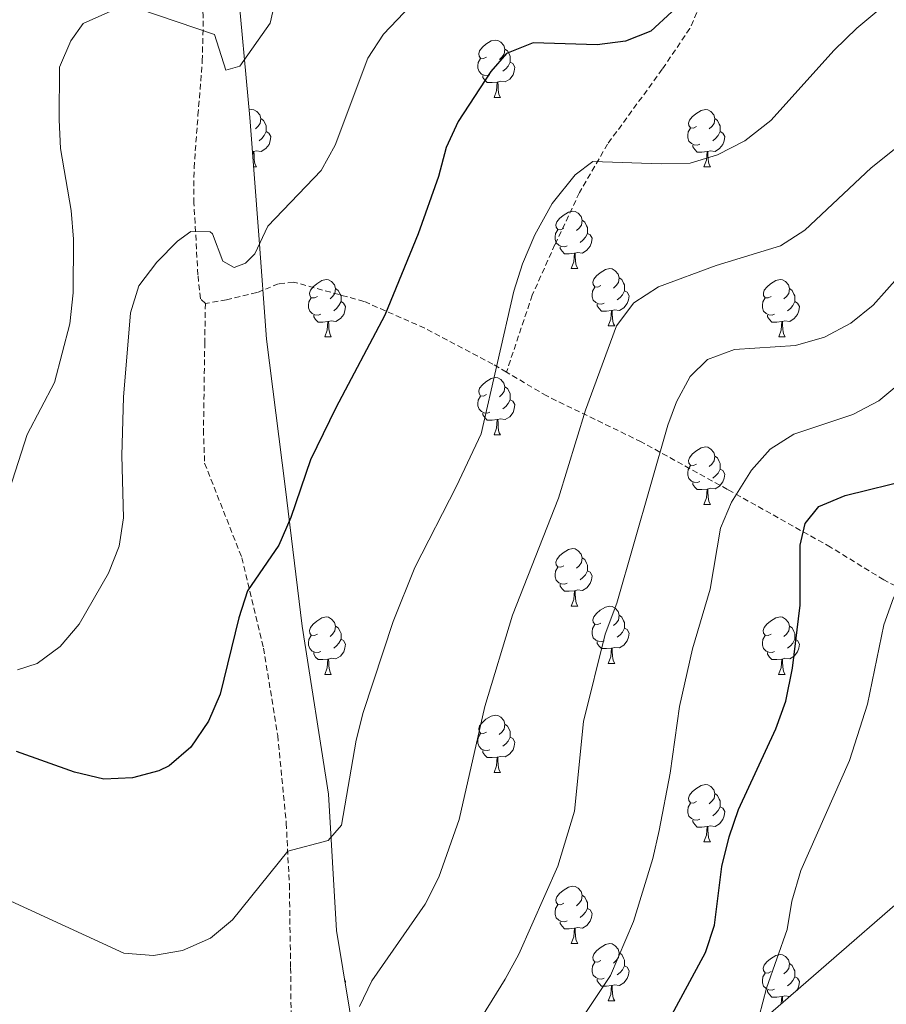
# Model space of a CAD drawing. Units: metres. Extents: x 603331 to 607830, y 4717241 to 4720279.
# Drawn here: x 605604 to 605755, y 4719464 to 4719636 of the extents above; entities that cross this region are included whole.
import ezdxf

# ---------------------------------------------------------------- set-up
doc = ezdxf.new("R2010")
doc.units = ezdxf.units.M
doc.header["$MEASUREMENT"] = 0
doc.linetypes.add('TRAZOSX2', pattern=[1.5, 1, -0.5])
for name, color, linetype, lineweight in [('Level 21', 19, 'Continuous', 0), ('Level 35', 92, 'Continuous', 0), ('Level 36', 19, 'Continuous', 40), ('Level 4', 36, 'Continuous', 30), ('Level 5', 36, 'Continuous', 0)]:
    doc.layers.add(name, color=color, linetype=linetype, lineweight=lineweight)

msp = doc.modelspace()

# ---------------------------------------------------------------- linework, layer by layer
at = {"layer": 'Level 21', "color": 19, "linetype": 'TRAZOSX2', "lineweight": 0}
for points in [[(605738.73, 4719671.3, 545.68), (605736.83, 4719664.5, 546.05), (605733.93, 4719656.68, 548.15), (605727.71, 4719646.94, 549.22), (605723.19, 4719639.72, 550.82), (605720.72, 4719634.22, 550.82), (605715.9, 4719627.08, 551.93), (605706.35, 4719614.02, 554.78), (605701.42, 4719605.53, 555.52), (605697.15, 4719596.44, 555.64), (605693.17, 4719587.6, 555.39), (605688.66, 4719574.15, 555.21)], [(605636.04, 4719586.14, 546.53), (605635.17, 4719586.99, 546.53), (605634.75, 4719591.17, 545.41), (605634.03, 4719603.67, 544.67), (605634.06, 4719609.85, 544.67), (605634.75, 4719619.05, 543.31), (605635.51, 4719628.54, 541.46), (605635.68, 4719636.3, 539.48), (605635, 4719644.81, 538.12), (605634.9, 4719652.54, 536.4), (605635.26, 4719659.53, 536.27), (605636.28, 4719667.53, 534.91)], [(605688.66, 4719574.15, 555.21), (605686.29, 4719575.55, 554.43), (605674.38, 4719581.85, 551.72), (605663.75, 4719586.51, 549.12), (605651.43, 4719589.9, 546.9), (605648.84, 4719589.59, 546.65), (605645.03, 4719588.04, 546.4), (605639.73, 4719586.81, 546.65), (605636.04, 4719586.14, 546.53)], [(605636.04, 4719586.14, 546.53), (605635.94, 4719579.34, 547.22), (605635.71, 4719564.06, 547.46), (605635.91, 4719558.22, 547.96), (605642.43, 4719541.71, 549.44), (605646.21, 4719525.91, 551.3), (605648.69, 4719510.64, 552.53), (605650.18, 4719495.32, 554.26), (605650.72, 4719484.63, 555.74), (605650.94, 4719470.06, 558.34), (605651.02, 4719462.28, 559.08), (605652.14, 4719452.44, 560.31), (605654.54, 4719444.22, 562.04), (605659.93, 4719433.53, 564.02), (605671.92, 4719412.07, 568.47), (605677.8, 4719403.98, 570.69), (605681.27, 4719400.83, 571.31)], [(605809.85, 4719510.94, 597.06), (605804.49, 4719512.25, 597.06), (605798.41, 4719514.5, 594.84), (605785.56, 4719520.81, 590.14), (605771.36, 4719529.19, 584.26), (605754.62, 4719537.85, 578.95), (605745.32, 4719543.57, 576.84), (605727.29, 4719553.65, 569.31), (605712.24, 4719561.96, 563.68), (605695.71, 4719569.98, 557.52), (605688.66, 4719574.15, 555.21)]]:
    msp.add_polyline3d(points, dxfattribs=at)
at = {"layer": 'Level 35', "color": 92, "linetype": 'Continuous', "lineweight": 0, "ltscale": 0.5}
for points in [[(605705.37, 4719434.06, 575.72), (605690.12, 4719415.14, 572.63), (605686.49, 4719413.29, 571.89), (605682.91, 4719414.98, 570.41), (605671.59, 4719433.44, 567.44), (605662.33, 4719456.12, 562.62), (605658.95, 4719476.57, 558.42), (605657.59, 4719500.4, 555.46), (605652.97, 4719529.78, 552.37), (605650.01, 4719554.15, 550.52), (605646.74, 4719579.91, 548.05), (605645.4, 4719598.1, 545.82), (605643.8, 4719618.68, 542.61), (605641.53, 4719643.28, 539.77)], [(605873.25, 4719554.35, 600.43), (605849.31, 4719541.16, 597.71), (605825.09, 4719530.04, 597.22), (605810.3, 4719523.31, 597.84), (605805.31, 4719520.52, 597.1), (605801.57, 4719516.47, 595.98), (605798.2, 4719512.26, 595.37), (605794.35, 4719509.04, 595), (605784.98, 4719502.71, 593.39), (605760.56, 4719484.5, 586.84), (605742.36, 4719468.63, 583.14), (605730.83, 4719458.65, 579.92), (605721.67, 4719452.14, 578.07), (605713.45, 4719445.43, 576.71), (605705.37, 4719434.06, 575.72)]]:
    msp.add_polyline3d(points, dxfattribs=at)
at = {"layer": 'Level 36', "color": 92, "linetype": 'Continuous', "lineweight": 0}
for points in [[(605685.2, 4719629.22), (605684.67, 4719628.96), (605684.14, 4719629.01), (605683.87, 4719629.38), (605683.82, 4719629.81), (605683.98, 4719630.33), (605684.46, 4719630.92), (605685.09, 4719631.45), (605685.99, 4719632.04), (605686.74, 4719632.2), (605687.16, 4719632.14), (605687.69, 4719631.83), (605688.22, 4719631.24), (605688.38, 4719630.6), (605688.27, 4719629.75), (605687.85, 4719629.22), (605687.43, 4719628.8)], [(605688.38, 4719630.6), (605688.86, 4719630.29), (605689.17, 4719629.65), (605689.33, 4719629.33), (605689.33, 4719628.75), (605689.33, 4719628.32), (605688.96, 4719627.63), (605688.54, 4719627.15), (605688.06, 4719626.73)], [(605685.78, 4719626.14), (605685.35, 4719625.98), (605684.77, 4719626.04), (605684.29, 4719626.25), (605683.87, 4719626.68), (605683.66, 4719627.26), (605683.66, 4719627.68), (605683.71, 4719628.27), (605684.14, 4719628.96)], [(605689.33, 4719628.32), (605689.79, 4719628.07), (605690.13, 4719627.46), (605690.02, 4719626.73), (605689.81, 4719626.09), (605689.23, 4719625.35), (605688.43, 4719624.87), (605687.58, 4719624.98), (605687.15, 4719624.85)], [(605687.04, 4719624.85), (605686.15, 4719624.76), (605685.31, 4719624.76), (605684.88, 4719625.19), (605684.56, 4719625.67), (605684.56, 4719625.98)], [(605686.49, 4719622.16), (605686.93, 4719623.32), (605687.04, 4719624.85), (605687.15, 4719624.85), (605687.19, 4719624.26), (605687.22, 4719623.58), (605687.29, 4719622.96), (605687.41, 4719622.56), (605687.62, 4719622.16)], [(605686.49, 4719622.16), (605687.62, 4719622.16)], [(605643.68, 4719619.97), (605644.1, 4719620.06), (605644.52, 4719620), (605645.05, 4719619.69), (605645.58, 4719619.1), (605645.74, 4719618.46), (605645.63, 4719617.61), (605645.21, 4719617.08), (605644.79, 4719616.66)], [(605721.89, 4719617.08), (605721.36, 4719616.82), (605720.83, 4719616.87), (605720.56, 4719617.24), (605720.51, 4719617.67), (605720.67, 4719618.19), (605721.15, 4719618.78), (605721.78, 4719619.31), (605722.68, 4719619.9), (605723.43, 4719620.06), (605723.85, 4719620), (605724.38, 4719619.69), (605724.91, 4719619.1), (605725.07, 4719618.46), (605724.96, 4719617.61), (605724.54, 4719617.08), (605724.12, 4719616.66)], [(605645.74, 4719618.46), (605646.22, 4719618.15), (605646.53, 4719617.51), (605646.69, 4719617.19), (605646.69, 4719616.61), (605646.69, 4719616.18), (605646.32, 4719615.49), (605645.9, 4719615.01), (605645.42, 4719614.59)], [(605725.07, 4719618.46), (605725.55, 4719618.15), (605725.86, 4719617.51), (605726.02, 4719617.19), (605726.02, 4719616.61), (605726.02, 4719616.18), (605725.65, 4719615.49), (605725.23, 4719615.01), (605724.75, 4719614.59)], [(605722.47, 4719614), (605722.05, 4719613.84), (605721.46, 4719613.9), (605720.99, 4719614.11), (605720.56, 4719614.54), (605720.35, 4719615.12), (605720.35, 4719615.54), (605720.4, 4719616.13), (605720.83, 4719616.82)], [(605646.69, 4719616.18), (605647.15, 4719615.93), (605647.49, 4719615.32), (605647.38, 4719614.59), (605647.17, 4719613.95), (605646.59, 4719613.21), (605645.79, 4719612.73), (605644.94, 4719612.84), (605644.51, 4719612.71)], [(605726.02, 4719616.18), (605726.48, 4719615.93), (605726.82, 4719615.32), (605726.71, 4719614.59), (605726.5, 4719613.95), (605725.92, 4719613.21), (605725.12, 4719612.73), (605724.27, 4719612.84), (605723.84, 4719612.71)], [(605723.73, 4719612.71), (605722.84, 4719612.62), (605722, 4719612.62), (605721.57, 4719613.05), (605721.25, 4719613.53), (605721.25, 4719613.84)], [(605644.4, 4719612.71), (605644.26, 4719612.7)], [(605644.33, 4719611.76), (605644.4, 4719612.71), (605644.51, 4719612.71), (605644.55, 4719612.12), (605644.58, 4719611.44), (605644.65, 4719610.82), (605644.77, 4719610.42), (605644.98, 4719610.02)], [(605723.19, 4719610.02), (605723.62, 4719611.18), (605723.73, 4719612.71), (605723.84, 4719612.71), (605723.88, 4719612.12), (605723.91, 4719611.44), (605723.98, 4719610.82), (605724.1, 4719610.42), (605724.31, 4719610.02)], [(605644.47, 4719610.02), (605644.98, 4719610.02)], [(605723.19, 4719610.02), (605724.31, 4719610.02)], [(605698.7, 4719599.31), (605698.17, 4719599.05), (605697.64, 4719599.1), (605697.37, 4719599.47), (605697.32, 4719599.9), (605697.48, 4719600.42), (605697.96, 4719601.01), (605698.59, 4719601.54), (605699.49, 4719602.13), (605700.24, 4719602.29), (605700.66, 4719602.23), (605701.19, 4719601.92), (605701.72, 4719601.33), (605701.88, 4719600.69), (605701.77, 4719599.84), (605701.35, 4719599.31), (605700.93, 4719598.89)], [(605701.88, 4719600.69), (605702.36, 4719600.38), (605702.67, 4719599.74), (605702.83, 4719599.42), (605702.83, 4719598.84), (605702.83, 4719598.41), (605702.46, 4719597.72), (605702.04, 4719597.24), (605701.56, 4719596.82)], [(605699.28, 4719596.23), (605698.86, 4719596.07), (605698.27, 4719596.13), (605697.8, 4719596.34), (605697.37, 4719596.77), (605697.16, 4719597.35), (605697.16, 4719597.77), (605697.21, 4719598.36), (605697.64, 4719599.05)], [(605702.83, 4719598.41), (605703.29, 4719598.16), (605703.63, 4719597.55), (605703.52, 4719596.82), (605703.31, 4719596.18), (605702.73, 4719595.44), (605701.93, 4719594.96), (605701.08, 4719595.07), (605700.65, 4719594.94)], [(605700.54, 4719594.94), (605699.65, 4719594.85), (605698.81, 4719594.85), (605698.38, 4719595.28), (605698.06, 4719595.76), (605698.06, 4719596.07)], [(605700, 4719592.25), (605700.43, 4719593.41), (605700.54, 4719594.94), (605700.65, 4719594.94), (605700.69, 4719594.35), (605700.72, 4719593.67), (605700.79, 4719593.05), (605700.91, 4719592.65), (605701.12, 4719592.25)], [(605700, 4719592.25), (605701.12, 4719592.25)], [(605705.17, 4719589.28), (605704.64, 4719589.01), (605704.11, 4719589.07), (605703.85, 4719589.44), (605703.79, 4719589.86), (605703.95, 4719590.38), (605704.43, 4719590.98), (605705.07, 4719591.51), (605705.97, 4719592.09), (605706.71, 4719592.25), (605707.14, 4719592.2), (605707.67, 4719591.88), (605708.2, 4719591.3), (605708.36, 4719590.66), (605708.25, 4719589.81), (605707.82, 4719589.28), (605707.4, 4719588.85)], [(605708.36, 4719590.66), (605708.83, 4719590.34), (605709.15, 4719589.7), (605709.31, 4719589.38), (605709.31, 4719588.8), (605709.31, 4719588.38), (605708.94, 4719587.69), (605708.52, 4719587.21), (605708.04, 4719586.79)], [(605655.62, 4719587.37), (605655.09, 4719587.11), (605654.56, 4719587.16), (605654.29, 4719587.53), (605654.24, 4719587.96), (605654.4, 4719588.48), (605654.88, 4719589.07), (605655.51, 4719589.6), (605656.41, 4719590.19), (605657.16, 4719590.35), (605657.58, 4719590.29), (605658.11, 4719589.98), (605658.64, 4719589.39), (605658.8, 4719588.75), (605658.69, 4719587.9), (605658.27, 4719587.37), (605657.85, 4719586.95)], [(605705.76, 4719586.2), (605705.33, 4719586.04), (605704.75, 4719586.1), (605704.27, 4719586.31), (605703.85, 4719586.73), (605703.63, 4719587.32), (605703.63, 4719587.74), (605703.69, 4719588.32), (605704.11, 4719589.01)], [(605734.95, 4719587.37), (605734.41, 4719587.11), (605733.89, 4719587.16), (605733.62, 4719587.53), (605733.57, 4719587.96), (605733.73, 4719588.48), (605734.21, 4719589.07), (605734.84, 4719589.6), (605735.74, 4719590.19), (605736.49, 4719590.35), (605736.91, 4719590.29), (605737.44, 4719589.98), (605737.97, 4719589.39), (605738.13, 4719588.75), (605738.02, 4719587.9), (605737.59, 4719587.37), (605737.17, 4719586.95)], [(605658.8, 4719588.75), (605659.28, 4719588.44), (605659.59, 4719587.8), (605659.75, 4719587.48), (605659.75, 4719586.9), (605659.75, 4719586.47), (605659.38, 4719585.78), (605658.96, 4719585.3), (605658.48, 4719584.88)], [(605709.31, 4719588.38), (605709.76, 4719588.13), (605710.11, 4719587.51), (605710, 4719586.79), (605709.79, 4719586.15), (605709.2, 4719585.41), (605708.41, 4719584.93), (605707.56, 4719585.03), (605707.13, 4719584.9)], [(605738.13, 4719588.75), (605738.61, 4719588.44), (605738.92, 4719587.8), (605739.08, 4719587.48), (605739.08, 4719586.9), (605739.08, 4719586.47), (605738.71, 4719585.78), (605738.29, 4719585.3), (605737.81, 4719584.88)], [(605656.2, 4719584.29), (605655.78, 4719584.13), (605655.19, 4719584.19), (605654.72, 4719584.4), (605654.29, 4719584.83), (605654.08, 4719585.41), (605654.08, 4719585.83), (605654.13, 4719586.42), (605654.56, 4719587.11)], [(605659.75, 4719586.47), (605660.21, 4719586.22), (605660.55, 4719585.61), (605660.44, 4719584.88), (605660.23, 4719584.24), (605659.65, 4719583.5), (605658.85, 4719583.02), (605658, 4719583.13), (605657.57, 4719583)], [(605707.02, 4719584.9), (605706.13, 4719584.82), (605705.28, 4719584.82), (605704.86, 4719585.25), (605704.54, 4719585.72), (605704.54, 4719586.04)], [(605735.53, 4719584.29), (605735.11, 4719584.13), (605734.52, 4719584.19), (605734.05, 4719584.4), (605733.62, 4719584.83), (605733.41, 4719585.41), (605733.41, 4719585.83), (605733.46, 4719586.42), (605733.89, 4719587.11)], [(605739.08, 4719586.47), (605739.53, 4719586.22), (605739.88, 4719585.61), (605739.77, 4719584.88), (605739.56, 4719584.24), (605738.97, 4719583.5), (605738.18, 4719583.02), (605737.33, 4719583.13), (605736.9, 4719583)], [(605657.46, 4719583), (605656.57, 4719582.91), (605655.73, 4719582.91), (605655.3, 4719583.34), (605654.98, 4719583.82), (605654.98, 4719584.13)], [(605706.47, 4719582.22), (605706.91, 4719583.38), (605707.02, 4719584.9), (605707.13, 4719584.9), (605707.16, 4719584.32), (605707.2, 4719583.63), (605707.27, 4719583.02), (605707.38, 4719582.62), (605707.6, 4719582.22)], [(605736.79, 4719583), (605735.9, 4719582.91), (605735.05, 4719582.91), (605734.63, 4719583.34), (605734.31, 4719583.82), (605734.31, 4719584.13)], [(605656.92, 4719580.31), (605657.35, 4719581.47), (605657.46, 4719583), (605657.57, 4719583), (605657.61, 4719582.41), (605657.64, 4719581.73), (605657.71, 4719581.11), (605657.83, 4719580.71), (605658.04, 4719580.31)], [(605706.47, 4719582.22), (605707.6, 4719582.22)], [(605736.25, 4719580.31), (605736.68, 4719581.47), (605736.79, 4719583), (605736.9, 4719583), (605736.93, 4719582.41), (605736.97, 4719581.73), (605737.04, 4719581.11), (605737.15, 4719580.71), (605737.37, 4719580.31)], [(605656.92, 4719580.31), (605658.04, 4719580.31)], [(605736.25, 4719580.31), (605737.37, 4719580.31)], [(605685.19, 4719570.23), (605684.67, 4719569.97), (605684.13, 4719570.02), (605683.87, 4719570.39), (605683.81, 4719570.82), (605683.97, 4719571.34), (605684.45, 4719571.93), (605685.09, 4719572.46), (605685.99, 4719573.05), (605686.73, 4719573.21), (605687.16, 4719573.15), (605687.69, 4719572.84), (605688.22, 4719572.25), (605688.38, 4719571.61), (605688.27, 4719570.76), (605687.85, 4719570.23), (605687.43, 4719569.81)], [(605688.38, 4719571.61), (605688.85, 4719571.3), (605689.17, 4719570.66), (605689.33, 4719570.34), (605689.33, 4719569.76), (605689.33, 4719569.33), (605688.96, 4719568.64), (605688.54, 4719568.16), (605688.06, 4719567.74)], [(605685.78, 4719567.15), (605685.35, 4719566.99), (605684.77, 4719567.05), (605684.29, 4719567.26), (605683.87, 4719567.69), (605683.65, 4719568.27), (605683.65, 4719568.69), (605683.71, 4719569.28), (605684.13, 4719569.97)], [(605689.33, 4719569.33), (605689.79, 4719569.08), (605690.13, 4719568.47), (605690.02, 4719567.74), (605689.81, 4719567.1), (605689.23, 4719566.36), (605688.43, 4719565.88), (605687.58, 4719565.99), (605687.15, 4719565.86)], [(605687.04, 4719565.86), (605686.15, 4719565.77), (605685.31, 4719565.77), (605684.88, 4719566.2), (605684.56, 4719566.68), (605684.56, 4719566.99)], [(605686.49, 4719563.17), (605686.93, 4719564.33), (605687.04, 4719565.86), (605687.15, 4719565.86), (605687.19, 4719565.27), (605687.22, 4719564.59), (605687.29, 4719563.97), (605687.41, 4719563.57), (605687.62, 4719563.17)], [(605686.49, 4719563.17), (605687.62, 4719563.17)], [(605721.89, 4719558.09), (605721.36, 4719557.83), (605720.83, 4719557.88), (605720.56, 4719558.25), (605720.51, 4719558.68), (605720.67, 4719559.2), (605721.15, 4719559.79), (605721.78, 4719560.32), (605722.68, 4719560.91), (605723.43, 4719561.07), (605723.85, 4719561.01), (605724.38, 4719560.7), (605724.91, 4719560.11), (605725.07, 4719559.47), (605724.96, 4719558.62), (605724.54, 4719558.09), (605724.12, 4719557.67)], [(605725.07, 4719559.47), (605725.55, 4719559.16), (605725.86, 4719558.52), (605726.02, 4719558.2), (605726.02, 4719557.62), (605726.02, 4719557.19), (605725.65, 4719556.5), (605725.23, 4719556.02), (605724.75, 4719555.6)], [(605722.47, 4719555.01), (605722.05, 4719554.85), (605721.46, 4719554.91), (605720.99, 4719555.12), (605720.56, 4719555.55), (605720.35, 4719556.13), (605720.35, 4719556.55), (605720.4, 4719557.14), (605720.83, 4719557.83)], [(605726.02, 4719557.19), (605726.48, 4719556.94), (605726.82, 4719556.33), (605726.71, 4719555.6), (605726.5, 4719554.96), (605725.91, 4719554.22), (605725.12, 4719553.74), (605724.27, 4719553.85), (605723.84, 4719553.72)], [(605723.73, 4719553.72), (605722.84, 4719553.63), (605721.99, 4719553.63), (605721.57, 4719554.06), (605721.25, 4719554.54), (605721.25, 4719554.85)], [(605723.19, 4719551.03), (605723.62, 4719552.19), (605723.73, 4719553.72), (605723.84, 4719553.72), (605723.87, 4719553.13), (605723.91, 4719552.45), (605723.98, 4719551.83), (605724.09, 4719551.43), (605724.31, 4719551.03)], [(605723.19, 4719551.03), (605724.31, 4719551.03)], [(605698.7, 4719540.32), (605698.17, 4719540.06), (605697.64, 4719540.11), (605697.37, 4719540.48), (605697.32, 4719540.91), (605697.48, 4719541.43), (605697.96, 4719542.02), (605698.59, 4719542.55), (605699.49, 4719543.14), (605700.24, 4719543.3), (605700.66, 4719543.24), (605701.19, 4719542.93), (605701.72, 4719542.34), (605701.88, 4719541.7), (605701.77, 4719540.85), (605701.35, 4719540.32), (605700.93, 4719539.9)], [(605701.88, 4719541.7), (605702.36, 4719541.39), (605702.67, 4719540.75), (605702.83, 4719540.43), (605702.83, 4719539.85), (605702.83, 4719539.42), (605702.46, 4719538.73), (605702.04, 4719538.25), (605701.56, 4719537.83)], [(605699.28, 4719537.24), (605698.86, 4719537.08), (605698.27, 4719537.14), (605697.8, 4719537.35), (605697.37, 4719537.78), (605697.16, 4719538.36), (605697.16, 4719538.78), (605697.21, 4719539.37), (605697.64, 4719540.06)], [(605702.83, 4719539.42), (605703.29, 4719539.17), (605703.63, 4719538.56), (605703.52, 4719537.83), (605703.31, 4719537.19), (605702.73, 4719536.45), (605701.93, 4719535.97), (605701.08, 4719536.08), (605700.65, 4719535.95)], [(605700.54, 4719535.95), (605699.65, 4719535.86), (605698.81, 4719535.86), (605698.38, 4719536.29), (605698.06, 4719536.77), (605698.06, 4719537.08)], [(605700, 4719533.26), (605700.43, 4719534.42), (605700.54, 4719535.95), (605700.65, 4719535.95), (605700.69, 4719535.36), (605700.72, 4719534.68), (605700.79, 4719534.06), (605700.91, 4719533.66), (605701.12, 4719533.26)], [(605700, 4719533.26), (605701.12, 4719533.26)], [(605705.17, 4719530.29), (605704.64, 4719530.02), (605704.11, 4719530.08), (605703.85, 4719530.45), (605703.79, 4719530.87), (605703.95, 4719531.39), (605704.43, 4719531.99), (605705.07, 4719532.52), (605705.97, 4719533.1), (605706.71, 4719533.26), (605707.14, 4719533.21), (605707.67, 4719532.89), (605708.2, 4719532.31), (605708.36, 4719531.67), (605708.25, 4719530.82), (605707.82, 4719530.29), (605707.4, 4719529.86)], [(605655.62, 4719528.38), (605655.09, 4719528.12), (605654.56, 4719528.17), (605654.29, 4719528.54), (605654.24, 4719528.97), (605654.4, 4719529.49), (605654.88, 4719530.08), (605655.51, 4719530.61), (605656.41, 4719531.2), (605657.16, 4719531.36), (605657.58, 4719531.3), (605658.11, 4719530.99), (605658.64, 4719530.4), (605658.8, 4719529.76), (605658.69, 4719528.91), (605658.27, 4719528.38), (605657.85, 4719527.96)], [(605708.36, 4719531.67), (605708.83, 4719531.35), (605709.15, 4719530.71), (605709.31, 4719530.39), (605709.31, 4719529.81), (605709.31, 4719529.39), (605708.94, 4719528.7), (605708.52, 4719528.22), (605708.04, 4719527.8)], [(605734.94, 4719528.38), (605734.41, 4719528.12), (605733.88, 4719528.17), (605733.62, 4719528.54), (605733.56, 4719528.97), (605733.72, 4719529.49), (605734.2, 4719530.08), (605734.84, 4719530.61), (605735.74, 4719531.2), (605736.48, 4719531.36), (605736.91, 4719531.3), (605737.44, 4719530.99), (605737.97, 4719530.4), (605738.13, 4719529.76), (605738.02, 4719528.91), (605737.59, 4719528.38), (605737.17, 4719527.96)], [(605658.8, 4719529.76), (605659.28, 4719529.45), (605659.59, 4719528.81), (605659.75, 4719528.49), (605659.75, 4719527.91), (605659.75, 4719527.48), (605659.38, 4719526.79), (605658.96, 4719526.31), (605658.48, 4719525.89)], [(605705.76, 4719527.21), (605705.33, 4719527.05), (605704.75, 4719527.11), (605704.27, 4719527.32), (605703.85, 4719527.74), (605703.63, 4719528.33), (605703.63, 4719528.75), (605703.69, 4719529.33), (605704.11, 4719530.02)], [(605709.31, 4719529.39), (605709.76, 4719529.14), (605710.11, 4719528.52), (605710, 4719527.8), (605709.79, 4719527.16), (605709.2, 4719526.42), (605708.41, 4719525.94), (605707.56, 4719526.04), (605707.13, 4719525.91)], [(605738.13, 4719529.76), (605738.6, 4719529.45), (605738.92, 4719528.81), (605739.08, 4719528.49), (605739.08, 4719527.91), (605739.08, 4719527.48), (605738.71, 4719526.79), (605738.29, 4719526.31), (605737.81, 4719525.89)], [(605656.2, 4719525.3), (605655.78, 4719525.14), (605655.19, 4719525.2), (605654.72, 4719525.41), (605654.29, 4719525.84), (605654.08, 4719526.42), (605654.08, 4719526.84), (605654.13, 4719527.43), (605654.56, 4719528.12)], [(605659.75, 4719527.48), (605660.21, 4719527.23), (605660.55, 4719526.62), (605660.44, 4719525.89), (605660.23, 4719525.25), (605659.65, 4719524.51), (605658.85, 4719524.03), (605658, 4719524.14), (605657.57, 4719524.01)], [(605707.02, 4719525.91), (605706.13, 4719525.83), (605705.28, 4719525.83), (605704.86, 4719526.26), (605704.54, 4719526.73), (605704.54, 4719527.05)], [(605735.53, 4719525.3), (605735.1, 4719525.14), (605734.52, 4719525.2), (605734.04, 4719525.41), (605733.62, 4719525.84), (605733.4, 4719526.42), (605733.4, 4719526.84), (605733.46, 4719527.43), (605733.88, 4719528.12)], [(605739.08, 4719527.48), (605739.53, 4719527.23), (605739.88, 4719526.62), (605739.77, 4719525.89), (605739.56, 4719525.25), (605738.97, 4719524.51), (605738.18, 4719524.03), (605737.33, 4719524.14), (605736.9, 4719524.01)], [(605706.47, 4719523.23), (605706.91, 4719524.39), (605707.02, 4719525.91), (605707.13, 4719525.91), (605707.16, 4719525.33), (605707.2, 4719524.64), (605707.27, 4719524.03), (605707.38, 4719523.63), (605707.6, 4719523.23)], [(605657.46, 4719524.01), (605656.57, 4719523.92), (605655.73, 4719523.92), (605655.3, 4719524.35), (605654.98, 4719524.83), (605654.98, 4719525.14)], [(605656.92, 4719521.32), (605657.35, 4719522.48), (605657.46, 4719524.01), (605657.57, 4719524.01), (605657.61, 4719523.42), (605657.64, 4719522.74), (605657.71, 4719522.12), (605657.83, 4719521.72), (605658.04, 4719521.32)], [(605736.79, 4719524.01), (605735.9, 4719523.92), (605735.05, 4719523.92), (605734.63, 4719524.35), (605734.31, 4719524.83), (605734.31, 4719525.14)], [(605736.24, 4719521.32), (605736.68, 4719522.48), (605736.79, 4719524.01), (605736.9, 4719524.01), (605736.93, 4719523.42), (605736.97, 4719522.74), (605737.04, 4719522.12), (605737.15, 4719521.72), (605737.37, 4719521.32)], [(605706.47, 4719523.23), (605707.6, 4719523.23)], [(605656.92, 4719521.32), (605658.04, 4719521.32)], [(605736.24, 4719521.32), (605737.37, 4719521.32)], [(605685.19, 4719511.24), (605684.66, 4719510.97), (605684.13, 4719511.03), (605683.87, 4719511.4), (605683.81, 4719511.82), (605683.97, 4719512.34), (605684.45, 4719512.94), (605685.09, 4719513.47), (605685.99, 4719514.05), (605686.73, 4719514.21), (605687.16, 4719514.16), (605687.69, 4719513.84), (605688.22, 4719513.26), (605688.38, 4719512.62), (605688.27, 4719511.77), (605687.84, 4719511.24), (605687.42, 4719510.81)], [(605688.38, 4719512.62), (605688.85, 4719512.3), (605689.17, 4719511.66), (605689.33, 4719511.34), (605689.33, 4719510.76), (605689.33, 4719510.34), (605688.96, 4719509.65), (605688.54, 4719509.17), (605688.06, 4719508.75)], [(605685.78, 4719508.16), (605685.35, 4719508), (605684.77, 4719508.06), (605684.29, 4719508.27), (605683.87, 4719508.7), (605683.65, 4719509.28), (605683.65, 4719509.7), (605683.71, 4719510.28), (605684.13, 4719510.98)], [(605689.33, 4719510.34), (605689.78, 4719510.09), (605690.13, 4719509.47), (605690.02, 4719508.75), (605689.81, 4719508.11), (605689.22, 4719507.37), (605688.43, 4719506.89), (605687.58, 4719506.99), (605687.15, 4719506.86)], [(605687.04, 4719506.86), (605686.15, 4719506.78), (605685.3, 4719506.78), (605684.88, 4719507.21), (605684.56, 4719507.68), (605684.56, 4719508)], [(605686.49, 4719504.18), (605686.93, 4719505.34), (605687.04, 4719506.86), (605687.15, 4719506.86), (605687.18, 4719506.28), (605687.22, 4719505.6), (605687.29, 4719504.98), (605687.4, 4719504.58), (605687.62, 4719504.18)], [(605686.49, 4719504.18), (605687.62, 4719504.18)], [(605721.89, 4719499.1), (605721.35, 4719498.83), (605720.83, 4719498.89), (605720.56, 4719499.26), (605720.51, 4719499.68), (605720.67, 4719500.2), (605721.15, 4719500.8), (605721.78, 4719501.33), (605722.68, 4719501.91), (605723.43, 4719502.07), (605723.85, 4719502.02), (605724.38, 4719501.7), (605724.91, 4719501.12), (605725.07, 4719500.48), (605724.96, 4719499.63), (605724.53, 4719499.1), (605724.11, 4719498.67)], [(605725.07, 4719500.48), (605725.55, 4719500.16), (605725.86, 4719499.52), (605726.02, 4719499.2), (605726.02, 4719498.62), (605726.02, 4719498.2), (605725.65, 4719497.51), (605725.23, 4719497.03), (605724.75, 4719496.61)], [(605722.47, 4719496.02), (605722.05, 4719495.86), (605721.46, 4719495.92), (605720.99, 4719496.13), (605720.56, 4719496.55), (605720.35, 4719497.14), (605720.35, 4719497.56), (605720.4, 4719498.14), (605720.83, 4719498.83)], [(605726.02, 4719498.2), (605726.47, 4719497.95), (605726.82, 4719497.33), (605726.71, 4719496.61), (605726.5, 4719495.97), (605725.91, 4719495.23), (605725.12, 4719494.75), (605724.27, 4719494.85), (605723.84, 4719494.72)], [(605723.73, 4719494.72), (605722.84, 4719494.64), (605721.99, 4719494.64), (605721.57, 4719495.07), (605721.25, 4719495.54), (605721.25, 4719495.86)], [(605723.19, 4719492.04), (605723.62, 4719493.2), (605723.73, 4719494.72), (605723.84, 4719494.72), (605723.87, 4719494.14), (605723.91, 4719493.45), (605723.98, 4719492.84), (605724.09, 4719492.44), (605724.31, 4719492.04)], [(605723.19, 4719492.04), (605724.31, 4719492.04)], [(605698.7, 4719481.33), (605698.17, 4719481.07), (605697.64, 4719481.12), (605697.37, 4719481.49), (605697.32, 4719481.92), (605697.48, 4719482.44), (605697.96, 4719483.03), (605698.59, 4719483.56), (605699.49, 4719484.14), (605700.24, 4719484.3), (605700.66, 4719484.25), (605701.19, 4719483.94), (605701.72, 4719483.35), (605701.88, 4719482.71), (605701.77, 4719481.86), (605701.35, 4719481.33), (605700.93, 4719480.9)], [(605701.88, 4719482.71), (605702.36, 4719482.4), (605702.67, 4719481.76), (605702.83, 4719481.44), (605702.83, 4719480.86), (605702.83, 4719480.43), (605702.46, 4719479.74), (605702.04, 4719479.26), (605701.56, 4719478.84)], [(605699.28, 4719478.25), (605698.86, 4719478.09), (605698.27, 4719478.15), (605697.8, 4719478.36), (605697.37, 4719478.79), (605697.16, 4719479.37), (605697.16, 4719479.79), (605697.21, 4719480.38), (605697.64, 4719481.07)], [(605702.83, 4719480.43), (605703.29, 4719480.18), (605703.63, 4719479.56), (605703.52, 4719478.84), (605703.31, 4719478.2), (605702.73, 4719477.46), (605701.93, 4719476.98), (605701.08, 4719477.09), (605700.65, 4719476.96)], [(605700.54, 4719476.96), (605699.65, 4719476.87), (605698.81, 4719476.87), (605698.38, 4719477.3), (605698.06, 4719477.78), (605698.06, 4719478.09)], [(605700, 4719474.27), (605700.43, 4719475.43), (605700.54, 4719476.96), (605700.65, 4719476.96), (605700.69, 4719476.37), (605700.72, 4719475.69), (605700.79, 4719475.07), (605700.91, 4719474.67), (605701.12, 4719474.27)], [(605700, 4719474.27), (605701.12, 4719474.27)], [(605705.17, 4719471.3), (605704.64, 4719471.03), (605704.11, 4719471.09), (605703.85, 4719471.46), (605703.79, 4719471.88), (605703.95, 4719472.4), (605704.43, 4719473), (605705.07, 4719473.52), (605705.97, 4719474.11), (605706.71, 4719474.27), (605707.14, 4719474.22), (605707.67, 4719473.9), (605708.2, 4719473.32), (605708.36, 4719472.68), (605708.25, 4719471.82), (605707.82, 4719471.3), (605707.4, 4719470.87)], [(605708.36, 4719472.68), (605708.83, 4719472.36), (605709.15, 4719471.72), (605709.31, 4719471.4), (605709.31, 4719470.82), (605709.31, 4719470.4), (605708.94, 4719469.7), (605708.52, 4719469.22), (605708.04, 4719468.8)], [(605734.94, 4719469.39), (605734.41, 4719469.12), (605733.88, 4719469.18), (605733.62, 4719469.55), (605733.56, 4719469.98), (605733.72, 4719470.5), (605734.2, 4719471.09), (605734.84, 4719471.62), (605735.74, 4719472.2), (605736.48, 4719472.36), (605736.91, 4719472.31), (605737.44, 4719472), (605737.97, 4719471.41), (605738.13, 4719470.77), (605738.02, 4719469.92), (605737.59, 4719469.39), (605737.17, 4719468.96)], [(605705.76, 4719468.22), (605705.33, 4719468.06), (605704.75, 4719468.12), (605704.27, 4719468.33), (605703.85, 4719468.75), (605703.63, 4719469.34), (605703.63, 4719469.76), (605703.69, 4719470.34), (605704.11, 4719471.03)], [(605709.31, 4719470.4), (605709.76, 4719470.14), (605710.11, 4719469.53), (605710, 4719468.8), (605709.79, 4719468.16), (605709.2, 4719467.42), (605708.41, 4719466.94), (605707.56, 4719467.05), (605707.13, 4719466.92)], [(605738.13, 4719470.77), (605738.6, 4719470.46), (605738.92, 4719469.82), (605739.08, 4719469.5), (605739.08, 4719468.92), (605739.08, 4719468.49), (605738.71, 4719467.8), (605738.29, 4719467.32), (605737.81, 4719466.9)], [(605735.53, 4719466.31), (605735.1, 4719466.15), (605734.52, 4719466.21), (605734.04, 4719466.42), (605733.62, 4719466.84), (605733.4, 4719467.43), (605733.4, 4719467.85), (605733.46, 4719468.44), (605733.88, 4719469.12)], [(605739.08, 4719468.49), (605739.53, 4719468.24), (605739.88, 4719467.62), (605739.77, 4719466.9), (605739.56, 4719466.26), (605739.42, 4719466.08)], [(605660.38, 4719467.93), (605660.55, 4719467.63), (605660.49, 4719467.25)], [(605707.02, 4719466.92), (605706.13, 4719466.84), (605705.28, 4719466.84), (605704.86, 4719467.27), (605704.54, 4719467.74), (605704.54, 4719468.06)], [(605706.47, 4719464.24), (605706.91, 4719465.4), (605707.02, 4719466.92), (605707.13, 4719466.92), (605707.16, 4719466.34), (605707.2, 4719465.65), (605707.27, 4719465.04), (605707.38, 4719464.64), (605707.6, 4719464.24)], [(605736.79, 4719465.02), (605735.9, 4719464.93), (605735.05, 4719464.93), (605734.63, 4719465.36), (605734.31, 4719465.84), (605734.31, 4719466.15)], [(605736.69, 4719463.73), (605736.79, 4719465.02), (605736.9, 4719465.02), (605736.93, 4719464.43), (605736.96, 4719463.95)], [(605738.29, 4719465.11), (605738.18, 4719465.04), (605737.33, 4719465.14), (605736.9, 4719465.02)], [(605706.47, 4719464.24), (605707.6, 4719464.24)]]:
    msp.add_lwpolyline(points, dxfattribs=at)
at = {"layer": 'Level 4', "color": 36, "linetype": 'Continuous', "lineweight": 30}
for points in [[(605717.57, 4719637.13, 550), (605713.91, 4719633.72, 550), (605709.5, 4719631.99, 550), (605704.53, 4719631.35, 550), (605693.31, 4719631.71, 550), (605688.66, 4719629.87, 550), (605685.93, 4719626.69, 550), (605680.22, 4719617.96, 550), (605678.14, 4719613.41, 550), (605676.8, 4719608.34, 550), (605673.23, 4719598.31, 550), (605667.43, 4719584.1, 550), (605658.85, 4719567.94, 550), (605654.44, 4719558.81, 550), (605650.98, 4719548.77, 550), (605648.89, 4719543.88, 550), (605643.39, 4719535.94, 550), (605641.87, 4719531.18, 550), (605638.64, 4719517.89, 550), (605636.6, 4719513.16, 550), (605633.52, 4719508.62, 550), (605629.72, 4719505.36, 550), (605627.93, 4719504.44, 550), (605623.31, 4719503.24, 550), (605618.31, 4719503, 550), (605613.16, 4719504.26, 550), (605603.05, 4719507.82, 550)], [(605712.17, 4719451.81, 575), (605723.45, 4719472.71, 575), (605725.05, 4719477.5, 575), (605726.33, 4719487.74, 575), (605727.59, 4719492.96, 575), (605729.22, 4719497.72, 575), (605735.73, 4719511.82, 575), (605737.48, 4719516.62, 575), (605738.65, 4719522.4, 575), (605740.03, 4719533.41, 575), (605740.03, 4719543.92, 575), (605740.87, 4719547.67, 575), (605743.25, 4719550.65, 575), (605747.86, 4719552.56, 575), (605759.67, 4719555.48, 575)]]:
    msp.add_polyline3d(points, dxfattribs=at)
at = {"layer": 'Level 5', "color": 36, "linetype": 'Continuous', "lineweight": 0}
for points in [[(605649.79, 4719645.92, 540), (605647.34, 4719635.12, 540), (605642.07, 4719627.64, 540), (605639.61, 4719626.95, 540), (605637.61, 4719633.17, 540), (605624.42, 4719637.66, 540)], [(605674.36, 4719640.8, 545), (605667.17, 4719633.24, 545), (605664.44, 4719629.05, 545), (605658.7, 4719613.82, 545), (605656.3, 4719609.41, 545), (605646.97, 4719599.68, 545), (605644.66, 4719594.85, 545), (605643.03, 4719593.19, 545), (605641.1, 4719592.46, 545), (605639.07, 4719593.57, 545), (605637.29, 4719598.34, 545), (605636.9, 4719598.69, 545), (605633.53, 4719598.73, 545), (605631.18, 4719597.04, 545), (605627.58, 4719593.35, 545), (605624.41, 4719589.24, 545), (605622.97, 4719584.53, 545), (605621.76, 4719569.75, 545), (605621.44, 4719559.57, 545), (605621.73, 4719548.67, 545), (605620.98, 4719543.72, 545), (605619.13, 4719539.04, 545), (605614, 4719530.1, 545), (605610.69, 4719526.2, 545), (605606.63, 4719523.22, 545), (605603.23, 4719522.14, 545)], [(605822.43, 4719639.53, 565), (605809.57, 4719628.83, 565), (605786.59, 4719613.66, 565), (605782.08, 4719610.17, 565), (605768.38, 4719601.29, 565), (605759.9, 4719593.89, 565), (605752.75, 4719585.83, 565), (605748.86, 4719582.69, 565), (605744.23, 4719580.26, 565), (605739.2, 4719578.8, 565), (605728.53, 4719578.11, 565), (605723.83, 4719576.36, 565), (605720.77, 4719573.41, 565), (605718.36, 4719568.96, 565), (605716.89, 4719564.9, 565), (605707.97, 4719533.77, 565), (605705.91, 4719528.36, 565), (605702.15, 4719513.07, 565), (605700.53, 4719497.4, 565), (605697.63, 4719487.78, 565), (605690.82, 4719472.44, 565), (605688.43, 4719468.06, 565), (605677.23, 4719450.01, 565)], [(605753.77, 4719637.45, 555), (605749.92, 4719634.26, 555), (605745.95, 4719630.4, 555), (605734.86, 4719618.15, 555), (605730.35, 4719614.59, 555), (605725.55, 4719612.12, 555), (605720.76, 4719610.7, 555), (605715.71, 4719610.54, 555), (605703.77, 4719610.97, 555), (605700.7, 4719608.62, 555), (605696.65, 4719603.62, 555), (605693.64, 4719598.12, 555), (605691.48, 4719593.06, 555), (605689.93, 4719588.3, 555), (605684.23, 4719563.37, 555), (605679.91, 4719554.23, 555), (605672.63, 4719540.02, 555), (605668.85, 4719530.58, 555), (605663.64, 4719514.67, 555), (605662.37, 4719509.84, 555), (605659.81, 4719494.95, 555), (605657.48, 4719492.31, 555), (605650.43, 4719490.41, 555), (605640.77, 4719478.43, 555), (605636.94, 4719475.22, 555), (605632.04, 4719473.05, 555), (605627, 4719472.19, 555), (605621.8, 4719472.61, 555), (605601.27, 4719482.04, 555)], [(605619.5, 4719637.25, 540), (605614.68, 4719635.06, 540), (605612.51, 4719632.07, 540), (605610.53, 4719627.45, 540), (605610.46, 4719618.26, 540), (605610.75, 4719613.25, 540), (605612.59, 4719602.39, 540), (605613.02, 4719597.41, 540), (605612.94, 4719588, 540), (605612.34, 4719582.59, 540), (605609.65, 4719572.31, 540), (605604.91, 4719563.27, 540)], [(605794.88, 4719637.96, 560), (605789.91, 4719634.31, 560), (605770.68, 4719623.04, 560), (605756.71, 4719613.3, 560), (605752.41, 4719609.85, 560), (605740.81, 4719598.95, 560), (605736.58, 4719596.25, 560), (605725.3, 4719592.8, 560), (605715.25, 4719589.06, 560), (605710.93, 4719586.24, 560), (605707.88, 4719582.25, 560), (605702.49, 4719567.5, 560), (605697.76, 4719552.12, 560), (605689.73, 4719531.68, 560), (605684.89, 4719515.73, 560), (605680.4, 4719495.98, 560), (605676.85, 4719485.91, 560), (605674.46, 4719481.15, 560), (605665.12, 4719467.78, 560), (605663, 4719463.25, 560)], [(605732.86, 4719461.61, 580), (605734.11, 4719466.46, 580), (605737.71, 4719476.75, 580), (605738.54, 4719481.68, 580), (605740.1, 4719487.05, 580), (605748.65, 4719506.25, 580), (605751.75, 4719516.12, 580), (605754.63, 4719529.99, 580), (605756.33, 4719534.72, 580), (605757.72, 4719537.24, 580), (605761.17, 4719540.88, 580), (605770.23, 4719547, 580), (605774.18, 4719550.05, 580), (605786.3, 4719560.73, 580), (605794.73, 4719566.45, 580), (605804.17, 4719571.76, 580), (605826.46, 4719587.52, 580), (605834.03, 4719591.24, 580), (605837.64, 4719594.7, 580), (605844.16, 4719603.38, 580), (605851.28, 4719611.15, 580), (605859.39, 4719618.32, 580), (605868.13, 4719624.32, 580), (605872.17, 4719627.56, 580)], [(605761.87, 4719575.9, 570), (605753.74, 4719569.12, 570), (605749.23, 4719566.77, 570), (605738.87, 4719563.29, 570), (605734.77, 4719560.71, 570), (605731.51, 4719557.01, 570), (605728.01, 4719551.43, 570), (605726.05, 4719546.86, 570), (605724.3, 4719536.24, 570), (605721.19, 4719525.79, 570), (605718.93, 4719515.73, 570), (605717.26, 4719504.08, 570), (605715.37, 4719494.04, 570), (605714.24, 4719489.17, 570), (605710.86, 4719478.16, 570), (605706.87, 4719468.71, 570), (605701.15, 4719460.13, 570)], [(605604.91, 4719563.27, 540), (605601.82, 4719553.62, 540)]]:
    msp.add_polyline3d(points, dxfattribs=at)

doc.saveas('drawing.dxf')
